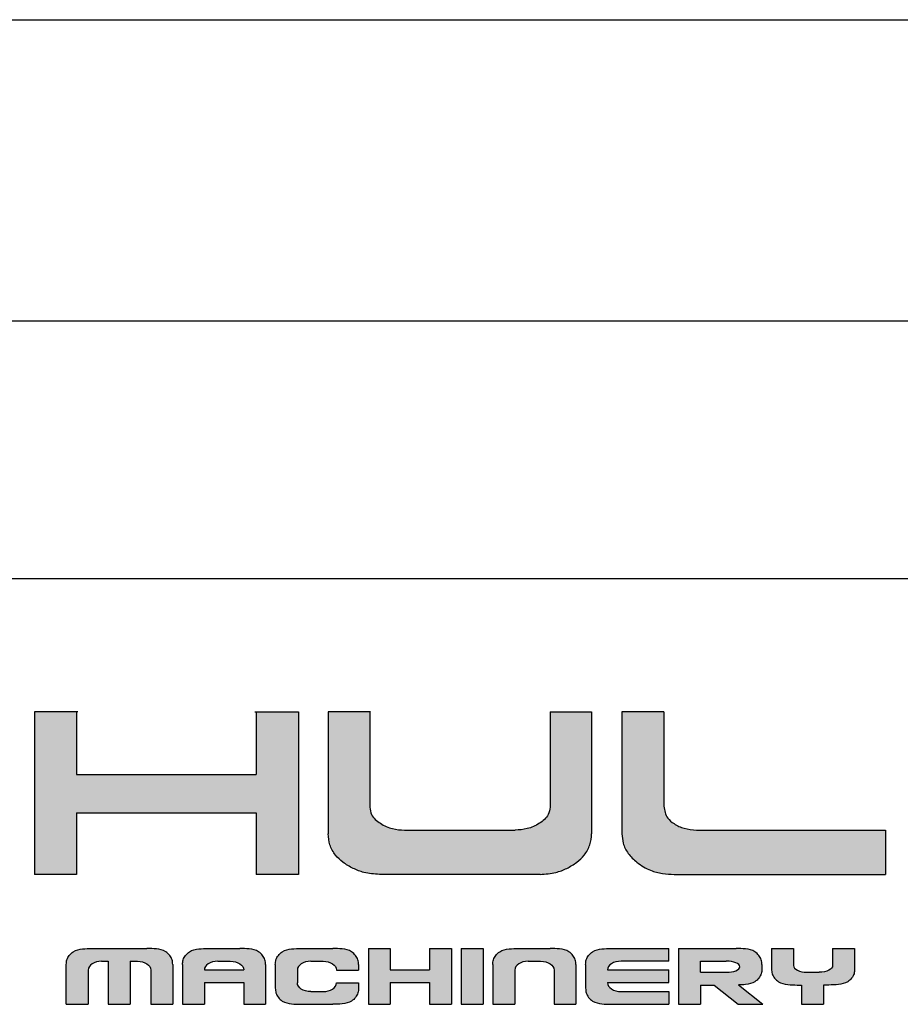
# Model space of a CAD drawing. Extents: x 1158 to 1716, y -835 to -423.
# Drawn here: x 1589 to 1608, y -830 to -809 of the extents above; entities that cross this region are included whole.
import ezdxf

# ---------------------------------------------------------------- set-up
doc = ezdxf.new("R2010")
doc.units = 0
doc.header["$LTSCALE"] = 0.3
doc.layers.add('실선(가는실선)', color=10, linetype='Continuous')
doc.layers.add('실선(외곽선)', color=7, linetype='Continuous')

# ---------------------------------------------------------------- blocks, each defined once
blk = doc.blocks.new('로고')
h = blk.add_hatch(color=5)
edge = h.paths.add_edge_path()
edge.add_line((8.05161732289423, 7.728165771121099), (8.05161732289423, 8.715734017741568))
edge.add_line((8.05161732289423, 8.715734017741568), (3.186728015219527, 8.71573401774157))
edge.add_ellipse((3.186728015219899, 7.728165771121212), major_axis=(1.186728015219899, 0), ratio=0.8321774104552389, start_angle=90, end_angle=180)
edge.add_line((2, 7.728165771121212), (8.05161732289423, 7.728165771121099))
edge = h.paths.add_edge_path()
edge.add_ellipse((6.846149218294272, 5.802783139766291), major_axis=(-1.205468104599902, 0), ratio=0.6803015947403865, start_angle=90, end_angle=180)
edge.add_line((8.051617322894172, 5.802783139766277), (8.051617322894174, 6.458820391125245))
edge.add_ellipse((6.846149218294272, 6.458820391125244), major_axis=(-1.205468104599902, 0), ratio=0.6803015947403865, start_angle=180, end_angle=270)
edge.add_line((6.846149218294369, 7.278902265093221), (2.000000000000004, 7.278902265093165))
edge.add_ellipse((2.946327857102062, 7.278902265093222), major_axis=(-0.9463278571020622, 0), ratio=0.9346124956361418, start_angle=0, end_angle=90)
edge.add_line((2.946327857102304, 6.394452424877045), (7.050247095314774, 6.394452424877103))
edge.add_line((7.050247095314774, 6.394452424877103), (7.050247095314886, 5.969959938564045))
edge.add_line((7.050247095314886, 5.969959938564045), (2, 5.969959938564045))
edge.add_line((2, 5.969959938564045), (2, 4.982701265798312))
edge.add_line((2, 4.982701265798312), (6.846149218294395, 4.982701265798312))
h.paths.add_polyline_path([(8.737043873619598, 4.982701265798312), (9.709994816006372, 4.982701265798312), (10.78550146326296, 6.417996368732645), (12.74147274546385, 6.417996368732645), (13.81697939272055, 4.982701265798312), (14.78993033510727, 4.982701265798312), (12.25100938820481, 8.715734017741738), (11.27596482052206, 8.71573401774174), (10.60443433225055, 7.728367589612161), (11.75688768494376, 7.728367589612163), (12.09355231215886, 7.266734415903785), (10.29046705352704, 7.266734415903785)])
h.paths.add_polyline_path([(15.47480966028121, 4.982701265798312), (16.43744767338915, 4.982701265798312), (16.4374476733891, 7.277957993377015), (15.47480966028121, 7.277957993377015)], flags=17)
h.paths.add_polyline_path([(18.52629017191725, 6.132949367290733), (16.79693917415631, 8.715734017741738), (15.47480966028121, 8.715734017741738), (15.47480966028115, 7.72775758760389), (16.44939871039389, 7.727757587603888), (18.19480449670681, 4.982701265798311), (18.8330778758355, 4.982701265798313), (20.56436705018928, 7.726445013063602), (20.56436705018922, 4.982701265798312), (21.5270634275692, 4.982701265798312), (21.5270634275692, 8.715734017741738), (20.15601492645004, 8.715734017741738)])
edge = h.paths.add_edge_path()
edge.add_spline(control_points=[(55.86256167366025, 7.304598882190533), (55.86548118703809, 7.208525988079998), (55.8758683195195, 7.019367615925376), (56.00198202116616, 6.715419885884842), (56.28523450774219, 6.520482471831201), (56.61831011556512, 6.442924845196387), (56.82928548853062, 6.426040872021247), (56.93810869151031, 6.417331950149844)], knot_values=[0.0405278709563641, 0.0405278709563641, 0.0405278709563641, 0.0405278709563641, 0.2867725875222826, 0.5269162118666944, 0.8587797933551521, 1.122215601676962, 1.402855048152647, 1.402855048152647, 1.402855048152647, 1.402855048152647], degree=3, periodic=0)
edge.add_line((56.93810869151031, 6.417331950149844), (58.42250917399343, 6.417331950149845))
edge.add_line((58.42250917399343, 6.417331950149845), (58.42250917399338, 4.982701265798142))
edge.add_line((58.42250917399338, 4.982701265798142), (59.38968968655053, 4.982701265798141))
edge.add_line((59.38968968655053, 4.982701265798141), (59.38968968655047, 6.417331950149845))
edge.add_line((59.38968968655047, 6.417331950149845), (60.8740901690336, 6.417331950149843))
edge.add_spline(control_points=[(60.87409016903359, 6.417331950149844), (60.98291337201327, 6.426040872021223), (61.19388874497884, 6.442924845196369), (61.52696435280164, 6.520482471831257), (61.81021683937776, 6.715419885884844), (61.94257693004741, 7.034422092478803), (61.94800031258083, 7.240107798495677), (61.95095197245996, 7.352051634730742)], knot_values=[0, 0, 0, 0, 0.3272000075500299, 0.634342141538393, 1.021264820200474, 1.3012503913144, 1.635601082141356, 1.635601082141356, 1.635601082141356, 1.635601082141356], degree=3, periodic=0)
edge.add_line((61.95095197245996, 7.352051634730843), (61.95095197245996, 8.715734017741738))
edge.add_line((61.95095197245996, 8.715734017741738), (60.95091822491867, 8.715734017741624))
edge.add_line((60.95091822491867, 8.715734017741624), (60.95091822491877, 7.304598882190533))
edge.add_line((60.95091822491877, 7.304598882190533), (55.86256167366025, 7.304598882190533))
h.paths.add_polyline_path([(56.86462094019691, 8.715734017741568), (55.86462094019691, 8.715734017741568), (55.86462094019691, 7.724807235238928), (56.86462094019691, 7.724807235238928)], flags=17)
edge = h.paths.add_edge_path()
edge.add_line((55.21503651556413, 4.982701265798312), (55.21503651556412, 6.000917445112804))
edge.add_line((55.21503651556412, 6.000917445112804), (50.8731904778212, 6.000917445112805))
edge.add_spline(control_points=[(50.8731904778212, 6.000917445112805), (50.77766461707513, 6.008506920385988), (50.59593223068272, 6.022945455062249), (50.37161670207027, 6.127731878361311), (50.17049953265604, 6.285500622157858), (50.14108963873191, 6.449235881419754), (50.1236388828649, 6.546390398317214)], knot_values=[0, 0, 0, 0, 0.2848000025845225, 0.5418154174170288, 0.7364122942438689, 1.020367757737841, 1.020367757737841, 1.020367757737841, 1.020367757737841], degree=3, periodic=0)
edge.add_line((50.1236388828649, 6.546390398317214), (50.12363888286496, 8.715734017741568))
edge.add_line((50.12363888286496, 8.715734017741568), (49.1620561825498, 8.715734017741568))
edge.add_line((49.1620561825498, 8.715734017741568), (49.16205618254981, 5.914096093497421))
edge.add_spline(control_points=[(49.1620561825498, 5.914096093497449), (49.16722845413356, 5.841165642708649), (49.17854453517148, 5.681605790157175), (49.29794877521994, 5.447394932935365), (49.51984547330555, 5.236774559578603), (49.78833922821741, 5.071553760251083), (50.08801126849514, 4.995952880175912), (50.27232097336188, 4.987072897529569), (50.36305697885462, 4.982701265798312)], knot_values=[0, 0, 0, 0, 0.2178606788535742, 0.4766433968070167, 0.7645503854500388, 1.128299638536302, 1.40905481881703, 1.681295883886432, 1.681295883886432, 1.681295883886432, 1.681295883886432], degree=3, periodic=0)
edge.add_line((50.36305697885461, 4.982701265798313), (55.21503651556413, 4.982701265798312))
edge = h.paths.add_edge_path()
edge.add_line((48.48737571305093, 4.982701265798312), (48.48737571305094, 6.000917445112804))
edge.add_line((48.48737571305094, 6.000917445112804), (44.14552967530801, 6.000917445112804))
edge.add_spline(control_points=[(44.14552967530801, 6.000917445112805), (44.05000381456195, 6.008506920385988), (43.86827142816953, 6.022945455062249), (43.6439558995571, 6.127731878361311), (43.44283873014285, 6.285500622157858), (43.41342883621873, 6.449235881419754), (43.39597808035171, 6.546390398317214)], knot_values=[0, 0, 0, 0, 0.2848000025845225, 0.5418154174170288, 0.7364122942438689, 1.020367757737841, 1.020367757737841, 1.020367757737841, 1.020367757737841], degree=3, periodic=0)
edge.add_line((43.39597808035171, 6.546390398317205), (43.39597808035177, 8.715734017741568))
edge.add_line((43.39597808035177, 8.715734017741568), (42.43439538003662, 8.715734017741568))
edge.add_line((42.43439538003662, 8.715734017741568), (42.43439538003662, 5.914096093497421))
edge.add_spline(control_points=[(42.43439538003662, 5.914096093497449), (42.43956765162037, 5.841165642708649), (42.4508837326583, 5.681605790157175), (42.57028797270674, 5.447394932935365), (42.79218467079237, 5.236774559578603), (43.06067842570421, 5.071553760251083), (43.36035046598195, 4.995952880175912), (43.54466017084869, 4.987072897529569), (43.63539617634143, 4.982701265798312)], knot_values=[0, 0, 0, 0, 0.2178606788535742, 0.4766433968070167, 0.7645503854500388, 1.128299638536302, 1.40905481881703, 1.681295883886432, 1.681295883886432, 1.681295883886432, 1.681295883886432], degree=3, periodic=0)
edge.add_line((43.63539617634142, 4.982701265798313), (48.48737571305093, 4.982701265798312))
edge = h.paths.add_edge_path()
edge.add_spline(control_points=[(40.55955951006769, 4.982701265798312), (40.68023675766197, 4.990622020397977), (40.88967171279381, 5.004368463221799), (41.17022729836983, 5.115742807936286), (41.39359688773436, 5.246860095615178), (41.58406022659941, 5.425115481278769), (41.71259825393056, 5.652990802605972), (41.73004785006421, 5.82858866398943), (41.73859350942291, 5.914584895421115)], knot_values=[0, 0, 0, 0, 0.3602636684924546, 0.6252363784432138, 0.8967119816970381, 1.133560804485374, 1.401445527119754, 1.658551079966037, 1.658551079966037, 1.658551079966037, 1.658551079966037], degree=3, periodic=0)
edge.add_line((41.73859350942291, 5.914584895421069), (41.73859350942286, 8.715734017741624))
edge.add_line((41.73859350942286, 8.715734017741624), (40.78395133527658, 8.715734017741623))
edge.add_line((40.78395133527658, 8.715734017741623), (40.78395133527658, 6.524028870348561))
edge.add_spline(control_points=[(40.78395133527658, 6.524028870348559), (40.77477695287658, 6.466201637620761), (40.75025488315194, 6.311636090741729), (40.53682229564616, 6.140356512839539), (40.27306993348709, 6.017074102151837), (40.07674445551076, 6.003933874391976), (39.98228622869954, 5.997611706597525)], knot_values=[0, 0, 0, 0, 0.1715197530834087, 0.4584525868752107, 0.7615667374845616, 1.042634743742409, 1.042634743742409, 1.042634743742409, 1.042634743742409], degree=3, periodic=0)
edge.add_line((39.98228622869954, 5.997611706597525), (37.44433304200916, 5.997611706597411))
edge.add_spline(control_points=[(37.44433304200817, 5.997611706597525), (37.34987481519694, 6.003933874391976), (37.1535493372206, 6.017074102151837), (36.88979697506154, 6.140356512839539), (36.67636438755577, 6.311636090741729), (36.65184231783113, 6.466201637620761), (36.64266793543112, 6.524028870348559)], knot_values=[0, 0, 0, 0, 0.2810680062578472, 0.5841821568671981, 0.8711149906590001, 1.042634743742409, 1.042634743742409, 1.042634743742409, 1.042634743742409], degree=3, periodic=0)
edge.add_line((36.64266793543209, 6.524028870345956), (36.64266793543209, 8.715734017741624))
edge.add_line((36.64266793543209, 8.715734017741624), (35.68802576128576, 8.715734017741623))
edge.add_line((35.68802576128576, 8.715734017741623), (35.68802576128576, 5.914584895416572))
edge.add_spline(control_points=[(35.68802576128479, 5.914584895421115), (35.69657142064349, 5.82858866398943), (35.71402101677715, 5.652990802605972), (35.8425590441083, 5.425115481278769), (36.03302238297334, 5.246860095615178), (36.25639197233789, 5.115742807936286), (36.53694755791389, 5.004368463221799), (36.74638251304573, 4.990622020397977), (36.86705976064002, 4.982701265798312)], knot_values=[0, 0, 0, 0, 0.2571055528462831, 0.5249902754806632, 0.7618390982689991, 1.033314701522823, 1.298287411473583, 1.658551079966037, 1.658551079966037, 1.658551079966037, 1.658551079966037], degree=3, periodic=0)
edge.add_line((36.86705976064002, 4.982701265798312), (38.71330963535388, 4.982701265798312))
edge.add_line((38.71330963535388, 4.982701265798312), (40.55955951006769, 4.982701265798314))
h.paths.add_polyline_path([(34.03940949934832, 7.279375886611093), (29.91111557745734, 7.279375886611091), (29.91111557745728, 8.715734017741624), (28.94572521295237, 8.715734017741624), (28.94572521295237, 4.982701265798312), (29.91111557745734, 4.982701265798312), (29.91111557745734, 6.394062578721787), (34.03940949934832, 6.394062578721786), (34.03940949934839, 4.982701265798312), (35.00479986385324, 4.982701265798312), (35.00479986385329, 8.715734017741623), (34.03940949934839, 8.715734017741624)])
edge = h.paths.add_edge_path()
edge.add_line((28.26361950765471, 4.982701265798312), (28.26361950765471, 5.997682799719939))
edge.add_line((28.26361950765471, 5.997682799719939), (23.97989429001082, 5.997682799719939))
edge.add_spline(control_points=[(23.97989428998022, 5.997682799721417), (23.87039027686853, 5.996591079073767), (23.66335413782735, 6.001867259232483), (23.39063009101335, 6.097748814200429), (23.19838308036071, 6.330071773753446), (23.17963996088213, 6.45363686939055), (23.17378654744493, 6.51139352001718)], knot_values=[0, 0, 0, 0, 0.3021818712279531, 0.5941182119409836, 0.842679379270034, 1.030686604063747, 1.030686604063747, 1.030686604063747, 1.030686604063747], degree=3, periodic=0)
edge.add_line((23.17378654744493, 6.511393520017172), (23.17378654744493, 7.213587727495121))
edge.add_spline(control_points=[(23.17378654744493, 7.21358772749511), (23.17963996088213, 7.271344378121739), (23.19838308036071, 7.394909473758844), (23.39063009101335, 7.62723243331186), (23.64076285790452, 7.715171575159218), (23.82194395160343, 7.726290021354316), (23.90467586226822, 7.72729844779002)], knot_values=[0, 0, 0, 0, 0.188007224793713, 0.4365683921227635, 0.7285047328357939, 0.9608826906771006, 0.9608826906771006, 0.9608826906771006, 0.9608826906771006], degree=3, periodic=0)
edge.add_line((23.90467586227792, 7.727298447790872), (28.26361950765471, 7.727298447790871))
edge.add_line((28.26361950765471, 7.727298447790871), (28.26361950765483, 8.715734017741624))
edge.add_line((28.26361950765483, 8.715734017741624), (23.42672629000924, 8.715734017741624))
edge.add_spline(control_points=[(23.42672629000924, 8.715734017741624), (23.31815231581033, 8.711305228428989), (23.01256849153913, 8.698840304076423), (22.57716260940486, 8.511832644679885), (22.27382588324451, 8.146894368508645), (22.22999294780931, 7.893098855875412), (22.21183586184958, 7.787968161494064)], knot_values=[0, 0, 0, 0, 0.3252309490098145, 0.915369616918496, 1.362950100063837, 1.679463768448286, 1.679463768448286, 1.679463768448286, 1.679463768448286], degree=3, periodic=0)
edge.add_line((22.21183586184958, 7.787968161494053), (22.21183586184946, 5.910467122046371))
edge.add_spline(control_points=[(22.21183586184958, 5.91046712204593), (22.22999294780931, 5.805336427664559), (22.2738258832445, 5.551540915031309), (22.57716260940487, 5.18660263886005), (23.01256849153913, 4.999594979463514), (23.31815231581033, 4.987130055110948), (23.42672629000924, 4.982701265798312)], knot_values=[0, 0, 0, 0, 0.3165136683845047, 0.7640941515298455, 1.354232819438527, 1.679463768448342, 1.679463768448342, 1.679463768448342, 1.679463768448342], degree=3, periodic=0)
edge.add_line((23.42672629000925, 4.982701265798312), (28.26361950765471, 4.982701265798312))
h = blk.add_hatch(color=256)
edge = h.paths.add_edge_path()
edge.add_ellipse((31.31046094106819, 2.787198797637473), major_axis=(0.3072701627044694, 0), ratio=0.6620426006698897, start_angle=0, end_angle=90, ccw=False)
edge.add_line((31.61773110377266, 2.787198797637476), (31.61773110377259, 2.000000000000057))
edge.add_line((31.61773110377259, 2.000000000000057), (32.12032216613278, 2))
edge.add_line((32.12032216613278, 2), (32.12032216613278, 2.913249824853926))
edge.add_spline(control_points=[(32.12032216613284, 2.913249824853722), (32.11810366012019, 2.950209998534121), (32.11356946625195, 3.025749389419468), (32.05333110782154, 3.128584205422703), (31.94009563372207, 3.23710142374921), (31.74727885014661, 3.277497058773889), (31.60124585004074, 3.280784858899562), (31.52891966033087, 3.282413217253122)], knot_values=[0, 0, 0, 0, 0.109675602551695, 0.2241555541210097, 0.3477870348907205, 0.5703747027573994, 0.788793025388799, 0.788793025388799, 0.788793025388799, 0.788793025388799], degree=3, periodic=0)
edge.add_line((31.52891966033088, 3.282413217253122), (30.26785853769417, 3.282413217253123))
edge.add_spline(control_points=[(30.26785853769417, 3.282413217253122), (30.1955323479843, 3.280784858899562), (30.04949934787845, 3.277497058773889), (29.85668256430295, 3.23710142374921), (29.74344709020351, 3.128584205422703), (29.6832087317731, 3.025749389419468), (29.67867453790485, 2.950209998534121), (29.6764560318922, 2.913249824853722)], knot_values=[0, 0, 0, 0, 0.2184183226313996, 0.4410059904980785, 0.5646374712677893, 0.6791174228371041, 0.788793025388799, 0.788793025388799, 0.788793025388799, 0.788793025388799], degree=3, periodic=0)
edge.add_line((29.67645603189226, 2.913249824853926), (29.67645603189226, 2))
edge.add_line((29.67645603189226, 2), (30.18188858707146, 2.000000000000057))
edge.add_line((30.18188858707146, 2.000000000000057), (30.18188858707146, 2.787198797637461))
edge.add_ellipse((30.48915874977592, 2.787198797637473), major_axis=(-0.3072701627044694, 0), ratio=0.6620426006698897, start_angle=270, end_angle=360, ccw=False)
edge.add_line((30.48915874977592, 2.9906247352626), (30.63560396471166, 2.990624735262599))
edge.add_line((30.63560396471166, 2.990624735262599), (30.63560396471172, 2))
edge.add_line((30.63560396471172, 2), (31.1439599109624, 2.000000000000057))
edge.add_line((31.1439599109624, 2.000000000000057), (31.14395991096228, 2.9906247352626))
edge.add_line((31.14395991096228, 2.9906247352626), (31.31046094106819, 2.9906247352626))
h = blk.add_hatch(color=256)
edge = h.paths.add_edge_path()
edge.add_spline(control_points=[(34.25238517921662, 2.913249824853722), (34.25016667320397, 2.950209998534121), (34.24563247933573, 3.025749389419468), (34.18539412090531, 3.128584205422703), (34.07215864680585, 3.23710142374921), (33.87934186323039, 3.277497058773889), (33.73330886312451, 3.280784858899562), (33.66098267341465, 3.282413217253122)], knot_values=[0, 0, 0, 0, 0.109675602551695, 0.2241555541210097, 0.3477870348907205, 0.5703747027573994, 0.788793025388799, 0.788793025388799, 0.788793025388799, 0.788793025388799], degree=3, periodic=0)
edge.add_line((33.66098267341465, 3.282413217253123), (32.9368074279372, 3.282413217253122))
edge.add_spline(control_points=[(32.9368074279372, 3.282413217253122), (32.86448123822733, 3.280784858899562), (32.71844823812148, 3.277497058773889), (32.52563145454599, 3.23710142374921), (32.41239598044653, 3.128584205422703), (32.35215762201613, 3.025749389419468), (32.34762342814788, 2.950209998534121), (32.34540492213523, 2.913249824853722)], knot_values=[0, 0, 0, 0, 0.2184183226313996, 0.4410059904980785, 0.5646374712677893, 0.6791174228371041, 0.788793025388799, 0.788793025388799, 0.788793025388799, 0.788793025388799], degree=3, periodic=0)
edge.add_line((32.34540492213529, 2.913249824853901), (32.34540492213522, 2))
edge.add_line((32.34540492213522, 2), (32.84672028585312, 2))
edge.add_line((32.84672028585312, 2), (32.84672028585311, 2.499740301864108))
edge.add_line((32.84672028585311, 2.499740301864108), (33.75106981549868, 2.499740301864051))
edge.add_line((33.75106981549868, 2.499740301864051), (33.75106981549874, 1.999999999999943))
edge.add_line((33.75106981549874, 1.999999999999943), (34.25238517921662, 2.000000000000056))
edge.add_line((34.25238517921662, 2.000000000000056), (34.25238517921662, 2.913249824853741))
edge = h.paths.add_edge_path(flags=16)
edge.add_ellipse((33.44217722017095, 2.791624899924784), major_axis=(0.3088925953277339, 0), ratio=0.6410665861396663, start_angle=0, end_angle=90, ccw=False)
edge.add_line((33.7510698154987, 2.791624899924727), (32.84672028585305, 2.791624899924785))
edge.add_ellipse((33.15561288118079, 2.791624899924784), major_axis=(-0.3088925953277339, 0), ratio=0.6410665861396663, start_angle=270, end_angle=360, ccw=False)
edge.add_line((33.15561288118079, 2.989645621495356), (33.44217722017095, 2.989645621495356))
h = blk.add_hatch(color=256)
edge = h.paths.add_edge_path()
edge.add_ellipse((35.57270220917519, 2.787228719412781), major_axis=(0.3071975211511244, 0), ratio=0.6619709508658697, start_angle=0, end_angle=90, ccw=False)
edge.add_line((35.87989973032631, 2.78722871941278), (36.38660735657469, 2.78722871941278))
edge.add_line((36.38660735657469, 2.78722871941278), (36.38660735657471, 2.913249824853708))
edge.add_spline(control_points=[(36.3866073565747, 2.913249824853722), (36.38438885056205, 2.950209998534121), (36.37985465669381, 3.025749389419468), (36.3196162982634, 3.128584205422703), (36.20638082416394, 3.23710142374921), (36.01356404058848, 3.277497058773889), (35.8675310404826, 3.280784858899562), (35.79520485077273, 3.282413217253122)], knot_values=[0, 0, 0, 0, 0.109675602551695, 0.2241555541210097, 0.3477870348907205, 0.5703747027573994, 0.788793025388799, 0.788793025388799, 0.788793025388799, 0.788793025388799], degree=3, periodic=0)
edge.add_line((35.79520485077274, 3.282413217253122), (35.06740631364062, 3.282413217253122))
edge.add_spline(control_points=[(35.06740631364062, 3.282413217253122), (34.99508012393075, 3.280784858899562), (34.8490471238249, 3.277497058773889), (34.6562303402494, 3.23710142374921), (34.54299486614996, 3.128584205422703), (34.48275650771954, 3.025749389419468), (34.4782223138513, 2.950209998534121), (34.47600380783865, 2.913249824853722)], knot_values=[0, 0, 0, 0, 0.2184183226313996, 0.4410059904980785, 0.5646374712677893, 0.6791174228371041, 0.788793025388799, 0.788793025388799, 0.788793025388799, 0.788793025388799], degree=3, periodic=0)
edge.add_line((34.47600380783848, 2.913249824853111), (34.47600380783848, 2.369163392399944))
edge.add_spline(control_points=[(34.47600380783865, 2.369163392399344), (34.4782223138513, 2.332203218718945), (34.48275650771954, 2.256663827833597), (34.54299486614996, 2.153829011830363), (34.6562303402494, 2.045311793503854), (34.8490471238249, 2.004916158479178), (34.99508012393075, 2.001628358353503), (35.06740631364062, 1.999999999999943)], knot_values=[0, 0, 0, 0, 0.109675602551695, 0.2241555541210097, 0.3477870348907205, 0.5703747027573994, 0.788793025388799, 0.788793025388799, 0.788793025388799, 0.788793025388799], degree=3, periodic=0)
edge.add_line((35.06740631363827, 2.000000000000057), (35.79520485077508, 2.000000000000057))
edge.add_spline(control_points=[(35.79520485077273, 1.999999999999943), (35.8675310404826, 2.001628358353503), (36.01356404058848, 2.004916158479178), (36.20638082416394, 2.045311793503854), (36.3196162982634, 2.153829011830363), (36.37985465669381, 2.256663827833597), (36.38438885056205, 2.332203218718945), (36.3866073565747, 2.369163392399344)], knot_values=[0, 0, 0, 0, 0.2184183226313996, 0.4410059904980785, 0.5646374712677893, 0.6791174228371041, 0.788793025388799, 0.788793025388799, 0.788793025388799, 0.788793025388799], degree=3, periodic=0)
edge.add_line((36.38660735657471, 2.369163392399367), (36.38660735657464, 2.495596319172819))
edge.add_line((36.38660735657464, 2.495596319172819), (35.88002347647574, 2.495596319172875))
edge.add_ellipse((35.57270220917519, 2.495184497840285), major_axis=(0.3071975211511244, 0), ratio=0.6619709508658697, start_angle=270, end_angle=360, ccw=False)
edge.add_line((35.5727022091752, 2.291828662660237), (35.28990895523817, 2.291828662660236))
edge.add_ellipse((35.28990895523816, 2.495184497840285), major_axis=(-0.3071975211511244, 0), ratio=0.6619709508658697, start_angle=0, end_angle=90, ccw=False)
edge.add_line((34.98271143408704, 2.495184497840267), (34.98271143408704, 2.787228719412778))
edge.add_ellipse((35.28990895523816, 2.787228719412781), major_axis=(-0.3071975211511244, 0), ratio=0.6619709508658697, start_angle=270, end_angle=360, ccw=False)
edge.add_line((35.28990895523816, 2.990584554592828), (35.57270220917519, 2.990584554592829))
h.paths.add_polyline_path([(36.61173231684904, 2.000000000000057), (37.11296154619777, 2.000000000000056), (37.11296154619782, 2.499730653618201), (38.01440761020905, 2.499730653618201), (38.01440761020899, 2), (38.51977427024247, 2.000000000000057), (38.51977427024236, 3.282413217253122), (38.014407610209, 3.282413217253065), (38.01440761020898, 2.791620747515196), (37.11296154619782, 2.79162074751514), (37.11296154619788, 3.282413217253065), (36.61173231684904, 3.282413217253122)])
h.paths.add_polyline_path([(38.74439183789463, 2.000000000000113), (39.24687323190511, 2.000000000000114), (39.24687323190511, 3.282413217253122), (38.74439183789463, 3.282413217253122)])
h = blk.add_hatch(color=256)
edge = h.paths.add_edge_path()
edge.add_spline(control_points=[(41.37730188848184, 2.913249824853722), (41.37508338246919, 2.950209998534121), (41.37054918860095, 3.025749389419468), (41.31031083017053, 3.128584205422703), (41.19707535607108, 3.23710142374921), (41.0042585724956, 3.277497058773889), (40.85822557238974, 3.280784858899562), (40.78589938267987, 3.282413217253122)], knot_values=[0, 0, 0, 0, 0.109675602551695, 0.2241555541210097, 0.3477870348907205, 0.5703747027573994, 0.788793025388799, 0.788793025388799, 0.788793025388799, 0.788793025388799], degree=3, periodic=0)
edge.add_line((40.78589938267987, 3.282413217253122), (40.05951272749121, 3.282413217253123))
edge.add_spline(control_points=[(40.05951272749121, 3.282413217253122), (39.98718653778133, 3.280784858899562), (39.8411535376755, 3.277497058773889), (39.64833675409999, 3.23710142374921), (39.53510128000055, 3.128584205422703), (39.47486292157014, 3.025749389419468), (39.4703287277019, 2.950209998534121), (39.46811022168924, 2.913249824853722)], knot_values=[0, 0, 0, 0, 0.2184183226313996, 0.4410059904980785, 0.5646374712677893, 0.6791174228371041, 0.788793025388799, 0.788793025388799, 0.788793025388799, 0.788793025388799], degree=3, periodic=0)
edge.add_line((39.46811022168924, 2.913249824853724), (39.46811022168924, 2.000000000000057))
edge.add_line((39.46811022168924, 2.000000000000057), (39.97345444599432, 2.000000000000057))
edge.add_line((39.97345444599432, 2.000000000000057), (39.97345444599431, 2.787224052891292))
edge.add_ellipse((40.28059909413571, 2.787224052891304), major_axis=(-0.3071446481413886, 0), ratio=0.6622496068150099, start_angle=270, end_angle=360, ccw=False)
edge.add_line((40.2805990941357, 2.990630475358273), (40.56774048633032, 2.990630475358274))
edge.add_ellipse((40.56774048633031, 2.787224052891304), major_axis=(0.3071446481413886, 0), ratio=0.6622496068150099, start_angle=0, end_angle=90, ccw=False)
edge.add_line((40.8748851344717, 2.787224052891325), (40.87488513447169, 2.000000000000114))
edge.add_line((40.87488513447169, 2.000000000000114), (41.37730188848185, 2.000000000000057))
edge.add_line((41.37730188848185, 2.000000000000057), (41.37730188848185, 2.913249824853713))
edge = h.paths.add_edge_path()
edge.add_spline(control_points=[(42.19120511899541, 3.282413217253008), (42.11887892928554, 3.280784858899449), (41.9728459291797, 3.277497058773776), (41.7800291456042, 3.237101423749096), (41.66679367150476, 3.128584205422589), (41.60655531307434, 3.025749389419355), (41.6020211192061, 2.950209998534007), (41.59980261319345, 2.913249824853608)], knot_values=[0, 0, 0, 0, 0.2184183226313996, 0.4410059904980785, 0.5646374712677893, 0.6791174228371041, 0.788793025388799, 0.788793025388799, 0.788793025388799, 0.788793025388799], degree=3, periodic=0)
edge.add_line((41.59980261319345, 2.913249824853596), (41.59980261319345, 2.369163392399458))
edge.add_spline(control_points=[(41.59980261319345, 2.369163392399457), (41.6020211192061, 2.332203218719059), (41.60655531307434, 2.256663827833711), (41.66679367150476, 2.153829011830477), (41.7800291456042, 2.045311793503968), (41.9728459291797, 2.004916158479292), (42.11887892928554, 2.001628358353616), (42.19120511899541, 2.000000000000057)], knot_values=[0, 0, 0, 0, 0.109675602551695, 0.2241555541210097, 0.3477870348907205, 0.5703747027573994, 0.788793025388799, 0.788793025388799, 0.788793025388799, 0.788793025388799], degree=3, periodic=0)
edge.add_line((42.19120511899542, 2.000000000000057), (43.51042459783344, 2.000000000000057))
edge.add_line((43.51042459783344, 2.000000000000057), (43.51042459783343, 2.291889285338527))
edge.add_line((43.51042459783343, 2.291889285338527), (42.41369021923385, 2.291889285338584))
edge.add_ellipse((42.41369021923384, 2.499727603666315), major_axis=(-0.3100021026038462, 0), ratio=0.6704416408211561, start_angle=360, end_angle=450, ccw=False)
edge.add_line((42.10368811662999, 2.499727603666315), (43.51042459783338, 2.499727603666259))
edge.add_line((43.51042459783338, 2.499727603666259), (43.51042459783338, 2.791610144557978))
edge.add_line((43.51042459783338, 2.791610144557978), (42.10368811663, 2.791610144557979))
edge.add_ellipse((42.41369021923384, 2.791610144557978), major_axis=(-0.3100021026038462, 0), ratio=0.6419957620292885, start_angle=270, end_angle=360, ccw=False)
edge.add_line((42.41369021923384, 2.990630180649816), (43.51042459783343, 2.990630180649759))
edge.add_line((43.51042459783343, 2.990630180649759), (43.51042459783343, 3.282413217253179))
edge.add_line((43.51042459783343, 3.282413217253179), (42.19120511899776, 3.282413217253122))
edge = h.paths.add_edge_path()
edge.add_spline(control_points=[(45.86748041349205, 2.811404892052053), (45.8696989195047, 2.774444718371655), (45.87423311337294, 2.698905327486306), (45.93447147180336, 2.596070511483073), (46.0477069459028, 2.487553293156564), (46.2405237294783, 2.447157658131887), (46.38655672958414, 2.443869858006212), (46.45888291929401, 2.442241499652653)], knot_values=[0, 0, 0, 0, 0.109675602551695, 0.2241555541210097, 0.3477870348907205, 0.5703747027573994, 0.788793025388799, 0.788793025388799, 0.788793025388799, 0.788793025388799], degree=3, periodic=0)
edge.add_line((46.45888291929401, 2.442241499652653), (46.55937915750304, 2.442241499652653))
edge.add_line((46.55937915750304, 2.442241499652653), (46.55937915750304, 2.000000000000057))
edge.add_line((46.55937915750304, 2.000000000000057), (47.05892706536314, 2.000000000000057))
edge.add_line((47.05892706536314, 2.000000000000057), (47.05892706536321, 2.442241499652653))
edge.add_line((47.05892706536321, 2.442241499652653), (47.18526277355312, 2.442241499652652))
edge.add_spline(control_points=[(47.18526277355312, 2.442241499652653), (47.25758896326298, 2.443869858006212), (47.40362196336885, 2.447157658131887), (47.59643874694433, 2.487553293156564), (47.70967422104377, 2.596070511483073), (47.7699125794742, 2.698905327486306), (47.77444677334245, 2.774444718371655), (47.77666527935509, 2.811404892052053)], knot_values=[0, 0, 0, 0, 0.2184183226313996, 0.4410059904980785, 0.5646374712677893, 0.6791174228371041, 0.788793025388799, 0.788793025388799, 0.788793025388799, 0.788793025388799], degree=3, periodic=0)
edge.add_line((47.77666527935509, 2.811404892052026), (47.77666527935509, 3.282413217253066))
edge.add_line((47.77666527935509, 3.282413217253066), (47.27137553713033, 3.282413217253065))
edge.add_line((47.27137553713033, 3.282413217253065), (47.27137553713033, 2.893309730785338))
edge.add_ellipse((46.96131998998561, 2.89330973078529), major_axis=(0.3100555471447137, 5.684341886080801e-14), ratio=0.5135429525811401, start_angle=-90, end_angle=0, ccw=False)
edge.add_line((46.96131998998565, 2.734082889640433), (46.68282340822068, 2.734082889640433))
edge.add_ellipse((46.68282340822071, 2.89330973078529), major_axis=(-0.3100555471447137, 5.684341886080801e-14), ratio=0.5135429525811401, start_angle=360, end_angle=450, ccw=False)
edge.add_line((46.37276786107599, 2.893309730785354), (46.37276786107596, 3.282413217253123))
edge.add_line((46.37276786107596, 3.282413217253123), (45.8674804134921, 3.282413217253179))
edge.add_line((45.8674804134921, 3.282413217253179), (45.8674804134921, 2.811404892051898))
h = blk.add_hatch(color=256)
edge = h.paths.add_edge_path()
edge.add_spline(control_points=[(45.64613548471164, 2.913249824853722), (45.64391697869899, 2.950209998534121), (45.63938278483074, 3.025749389419468), (45.57914442640033, 3.128584205422703), (45.46590895230087, 3.23710142374921), (45.27309216872541, 3.277497058773889), (45.12705916861953, 3.280784858899562), (45.05473297890967, 3.282413217253122)], knot_values=[0, 0, 0, 0, 0.109675602551695, 0.2241555541210097, 0.3477870348907205, 0.5703747027573994, 0.788793025388799, 0.788793025388799, 0.788793025388799, 0.788793025388799], degree=3, periodic=0)
edge.add_line((45.05473297890967, 3.282413217253122), (43.73577767537756, 3.282413217253179))
edge.add_line((43.73577767537756, 3.282413217253179), (43.73577767537751, 2.000000000000171))
edge.add_line((43.73577767537751, 2.000000000000171), (44.23744902176553, 2.000000000000113))
edge.add_line((44.23744902176553, 2.000000000000113), (44.23744902176554, 2.442241499652653))
edge.add_line((44.23744902176554, 2.442241499652653), (44.54794254970932, 2.442241499652709))
edge.add_line((44.54794254970932, 2.442241499652709), (45.10565781890926, 2.000000000000057))
edge.add_line((45.10565781890926, 2.000000000000057), (45.66912190990172, 2.000000000000057))
edge.add_line((45.66912190990172, 2.000000000000057), (45.10970433704308, 2.443591344931069))
edge.add_spline(control_points=[(45.10970433704301, 2.443591344931065), (45.16376644126501, 2.445139362252064), (45.29198252231026, 2.451115238041325), (45.46590895230088, 2.487553293156736), (45.57914442640032, 2.596070511482992), (45.63938278483079, 2.698905327486273), (45.64391697869905, 2.774444718371626), (45.64613548471164, 2.811404892052053)], knot_values=[0, 0, 0, 0, 0.1631005163612721, 0.385688184227951, 0.5093196649976618, 0.6237996165669766, 0.7334752191186715, 0.7334752191186715, 0.7334752191186715, 0.7334752191186715], degree=3, periodic=0)
edge.add_line((45.64613548471164, 2.811404892052018), (45.64613548471164, 2.91324982485368))
edge = h.paths.add_edge_path(flags=16)
edge.add_ellipse((44.82985225521526, 2.862343089417152), major_axis=(-0.3106021378181936, 0), ratio=0.4127470596894198, start_angle=90, end_angle=270, ccw=False)
edge.add_line((44.82985225521466, 2.734142970299388), (44.23744902176559, 2.734142970299331))
edge.add_line((44.23744902176559, 2.734142970299331), (44.23744902176555, 2.990543208534859))
edge.add_line((44.23744902176555, 2.990543208534859), (44.82985225521526, 2.990543208534859))
at = {"color": 5}
for p, q in [((28.94572521295237, 8.715734017741397), (28.94572521295237, 4.982701265798312)), ((29.94575896049355, 8.715734017741624), (28.94572521295231, 8.715734017741624)), ((29.91111557745728, 8.715734017741397), (29.91111557745734, 7.279375886611092)), ((34.00476611631211, 8.715734017741624), (35.00479986385335, 8.715734017741624)), ((34.03940949934838, 8.715734017741397), (34.03940949934832, 7.279375886611092)), ((35.00479986385329, 8.715734017741397), (35.00479986385324, 4.982701265798312)), ((35.68802576128576, 8.715734017741624), (35.68802576128576, 5.914584895421115)), ((36.65950784273736, 8.715734017741624), (35.68802576128576, 8.715734017741624)), ((36.64266793543209, 8.71462375615954), (36.64266793543209, 6.524028870348559)), ((40.78395133527658, 8.715734017741624), (40.78395133527658, 6.524028870348559)), ((40.78395133527658, 8.715734017741624), (41.73859350942286, 8.715734017741624)), ((41.73859350942286, 8.715734017741624), (41.73859350942291, 5.914584895421115)), ((42.43439538003662, 8.715966086060234), (42.43439538003662, 5.914096093497449)), ((43.39597808035177, 8.715734017741568), (43.39597808035171, 6.546390398317214)), ((29.91111557745734, 7.279375886611092), (34.03940949934832, 7.279375886611092)), ((29.91111557745734, 6.394062578721787), (34.03940949934832, 6.394062578721787)), ((29.91111557745734, 6.394062578721787), (29.91111557745734, 4.982701265798312)), ((34.03940949934832, 6.394062578721787), (34.03940949934838, 4.982701265798312)), ((37.44433304200913, 5.997611706597411), (39.98228622869954, 5.997611706597525)), ((44.14552967530801, 6.000917445112805), (48.48737571305094, 6.000917445112805)), ((48.48737571305094, 6.000917445112805), (48.48737571305094, 4.982701265798141)), ((43.63539617634143, 4.982701265798312), (48.48737571305094, 4.982701265798312))]:
    blk.add_line(p, q, dxfattribs=at)
at = {"color": 5, "ltscale": 0.5}
for p, q in [((43.39597808035177, 8.715734017741568), (42.43439538003662, 8.715734017741568)), ((29.91111557745734, 4.982701265798312), (28.94572521295237, 4.982701265798312)), ((35.00479986385324, 4.982701265798312), (34.03940949934838, 4.982701265798312)), ((40.55955951006769, 4.982701265798312), (36.86705976064013, 4.982701265798312)), ((38.71330963535388, 4.982701265798312), (36.86705976064002, 4.982701265798312))]:
    blk.add_line(p, q, dxfattribs=at)
for p, q in [((30.26683700037876, 3.282413217253122), (31.52891966033047, 3.282413217253122)), ((32.93382990304644, 3.282413217253122), (33.66098267341431, 3.282413217253122)), ((35.06884454797841, 3.282413217253122), (35.79376661643494, 3.282413217253122)), ((36.61173231684904, 3.282413217253122), (36.61173231684904, 2.000000000000057)), ((36.61173231684904, 3.282413217253122), (37.11296154619788, 3.282413217253065)), ((37.11296154619788, 3.282413217253065), (37.11296154619782, 2.79162074751514)), ((38.01440761020899, 3.282413217253065), (38.01440761020899, 2.791620747515196)), ((38.01440761020899, 3.282413217253065), (38.51977427024235, 3.282413217253122)), ((38.51977427024235, 3.282413217253122), (38.51977427024246, 2.000000000000057)), ((38.74439183789463, 3.282413217253122), (38.74439183789463, 2.000000000000114)), ((38.74439183789463, 3.282413217253122), (39.24687323190511, 3.282413217253122)), ((39.24687323190511, 3.282413217253122), (39.24687323190511, 2.000000000000114)), ((40.05951272749121, 3.282413217253122), (40.78589938267987, 3.282413217253122)), ((42.19120511900121, 3.282413217253122), (43.51042459783343, 3.282413217253179)), ((43.51042459783343, 2.990630180649759), (43.51042459783343, 3.282413217253179)), ((43.73577767537756, 3.282413217253179), (43.73577767537751, 2.000000000000171)), ((43.73577767537756, 3.282413217253179), (45.05473297890933, 3.282413217253122)), ((45.8674804134921, 3.282413217253179), (45.8674804134921, 2.81140489205103)), ((45.8674804134921, 3.282413217253179), (46.37276786107594, 3.282413217253122)), ((46.37276786107594, 3.282413217253122), (46.372767861076, 2.893309730785347)), ((47.27137553713033, 3.282413217253065), (47.27137553713033, 2.893309730785347)), ((47.27137553713033, 3.282413217253065), (47.77666527935509, 3.282413217253065)), ((47.77666527935509, 3.282413217253065), (47.77666527935509, 2.811404892052849)), ((30.48915874977592, 2.9906247352626), (30.63560396471166, 2.9906247352626)), ((30.63560396471166, 2.9906247352626), (30.63560396471172, 2)), ((31.14395991096228, 2.9906247352626), (31.14395991096239, 2.000000000000057)), ((31.14395991096228, 2.9906247352626), (31.31046094106819, 2.9906247352626)), ((35.28990895523816, 2.990584554592829), (35.57270220917519, 2.990584554592829)), ((40.28059909413571, 2.990630475358273), (40.56774048633031, 2.990630475358273)), ((43.51042459783343, 2.990630180649759), (42.41369021923384, 2.990630180649816)), ((44.2374490217656, 2.734142970299331), (44.23744902176554, 2.990543208534859)), ((44.23744902176554, 2.990543208534859), (44.82985225521526, 2.990543208534859)), ((29.67645603189226, 2), (29.67645603189226, 2.913303448130534)), ((30.18188858707146, 2.787198797637473), (30.18188858707146, 2.000000000000057)), ((31.61773110377266, 2.787198797637473), (31.6177311037726, 2.000000000000057)), ((32.12032216613278, 2.913303448130534), (32.12032216613278, 2)), ((32.34540492213529, 2.913303448130534), (32.34540492213523, 2)), ((32.84672028585305, 2.791624899924784), (33.75106981549874, 2.791624899924727)), ((34.25238517921662, 2.913303448130534), (34.25238517921662, 2.000000000000057)), ((34.47600380783848, 2.913518884913003), (34.47600380783848, 2.368894332340119)), ((34.98271143408704, 2.787228719412781), (34.98271143408704, 2.495184497840285)), ((35.87989973032631, 2.787228719412781), (36.3866073565747, 2.787228719412781)), ((36.3866073565747, 2.913518884913003), (36.3866073565747, 2.787228719412781)), ((37.11296154619782, 2.79162074751514), (38.01440761020899, 2.791620747515196)), ((39.46811022168924, 2.913249824853722), (39.46811022168924, 2.000000000000057)), ((39.97345444599432, 2.787224052891304), (39.97345444599432, 2.000000000000057)), ((40.8748851344717, 2.787224052891304), (40.8748851344717, 2.000000000000114)), ((41.37730188848184, 2.913249824853722), (41.37730188848184, 2.000000000000057)), ((41.59980261319345, 2.913260126284399), (41.59980261319345, 2.36916339240156)), ((42.10368811663, 2.791610144557978), (43.51042459783338, 2.791610144557978)), ((43.51042459783338, 2.499727603666258), (43.51042459783338, 2.791610144557978)), ((44.2374490217656, 2.734142970299331), (44.82985225521531, 2.734142970299388)), ((45.64613548471164, 2.914072394096991), (45.64613548471164, 2.783299336553284)), ((46.68282340822066, 2.734082889640433), (46.96131998998555, 2.734082889640433)), ((32.84672028585311, 2.499740301864165), (32.84672028585311, 2)), ((32.84672028585305, 2.499740301864108), (33.75106981549874, 2.499740301864051)), ((33.75106981549868, 2.499740301864051), (33.75106981549874, 1.999999999999943)), ((35.87989973032631, 2.495596319172876), (36.38660735657464, 2.495596319172819)), ((36.38660735657464, 2.495596319172819), (36.3866073565747, 2.369306153672653)), ((37.11296154619782, 2.499730653618201), (37.11296154619777, 2.000000000000057)), ((37.11296154619782, 2.499730653618201), (38.01440761020905, 2.499730653618201)), ((38.01440761020905, 2.499730653618201), (38.01440761020899, 2)), ((42.10368811663, 2.499727603666315), (43.51042459783338, 2.499727603666258)), ((35.28990895523816, 2.291828662660237), (35.57270220917519, 2.291828662660237)), ((42.41369021923384, 2.291889285338584), (43.51042459783343, 2.291889285338527)), ((43.51042459783343, 2.291889285338527), (43.51042459783343, 2.000000000000057)), ((44.23744902176554, 2.442241499652653), (44.23744902176554, 2.000000000000114)), ((44.23744902176554, 2.442241499652653), (44.54794254970932, 2.44224149965271)), ((44.54794254970932, 2.44224149965271), (45.10565781890926, 2.000000000000057)), ((45.10970433704301, 2.443591344931122), (45.66912190990172, 2.000000000000057)), ((46.45888291929401, 2.442241499652653), (46.55937915750303, 2.442241499652653)), ((46.55937915750303, 2.442287815172563), (46.55937915750303, 2.000000000000057)), ((47.05892706536321, 2.442287815172563), (47.05892706536315, 2.000000000000057)), ((47.18526277355522, 2.442241499652653), (47.05892706536321, 2.442241499652653)), ((29.67645603189226, 2), (30.18188858707146, 2.000000000000057)), ((30.63560396471172, 2), (31.14395991096239, 2.000000000000057)), ((31.6177311037726, 2.000000000000057), (32.12032216613278, 2)), ((32.34540492213523, 2), (32.84672028585311, 2)), ((33.75106981549874, 1.999999999999943), (34.25238517921662, 2.000000000000057)), ((35.0674063136355, 2.000000000000057), (35.79520485077779, 2.000000000000057)), ((36.61173231684904, 2.000000000000057), (37.11296154619777, 2.000000000000057)), ((38.01440761020899, 2), (38.51977427024246, 2.000000000000057)), ((38.74439183789463, 2.000000000000114), (39.24687323190511, 2.000000000000114)), ((39.46811022168924, 2.000000000000057), (39.97345444599432, 2.000000000000057)), ((40.8748851344717, 2.000000000000114), (41.37730188848184, 2.000000000000057)), ((42.19120511899445, 2.000000000000057), (43.51042459783343, 2.000000000000057)), ((43.73577767537751, 2.000000000000171), (44.23744902176554, 2.000000000000114)), ((45.10565781890926, 2.000000000000057), (45.66912190990172, 2.000000000000057)), ((46.55937915750303, 2.000000000000057), (47.05892706536315, 2.000000000000057))]:
    blk.add_line(p, q)
blk.add_lwpolyline([(33.15561288118079, 2.989645621495356), (33.44217722017095, 2.989645621495356)])
for centre, major_axis, ratio, start_param, end_param in [((30.48915874977592, 2.787198797637473), (-0.3072701627044694, 0), 0.6620426006698897, 4.71238898038469, 6.283185307179586), ((33.15561288118079, 2.791624899924784), (-0.3088925953277339, 0), 0.6410665861396663, 4.71238898038469, 6.283185307179586), ((35.28990895523816, 2.787228719412781), (-0.3071975211511244, 0), 0.6619709508658697, 4.71238898038469, 6.283185307179586), ((40.28059909413571, 2.787224052891304), (-0.3071446481413886, 0), 0.6622496068150099, 4.71238898038469, 6.283185307179586), ((42.41369021923384, 2.791610144557978), (-0.3100021026038462, 0), 0.6419957620292885, 4.71238898038469, 6.283185307179586), ((44.82985225521526, 2.862343089417152), (-0.3106021378181936, 0), 0.4127470596894198, 1.570796326794897, 4.71238898038469), ((46.68282340822071, 2.89330973078529), (-0.3100555471447137, 5.684341886080801e-14), 0.5135429525811401, 6.283185307179586, 7.853981633974483), ((35.57270220917519, 2.495184497840285), (0.3071975211511244, 0), 0.6619709508658697, 4.71238898038469, 6.283185307179586), ((42.41369021923384, 2.499727603666315), (-0.3100021026038462, 0), 0.6704416408211561, 6.283185307179586, 7.853981633974483)]:
    blk.add_ellipse(centre, major_axis=major_axis, ratio=ratio, start_param=start_param, end_param=end_param)
at = {"extrusion": (0, 0, -1)}
for centre, major_axis, ratio, start_param, end_param in [((31.31046094106819, 2.787198797637473), (0.3072701627044694, 0), 0.6620426006698897, 4.71238898038469, 6.283185307179586), ((33.44217722017095, 2.791624899924784), (0.3088925953277339, 0), 0.6410665861396663, 4.71238898038469, 6.283185307179586), ((35.57270220917519, 2.787228719412781), (0.3071975211511244, 0), 0.6619709508658697, 4.71238898038469, 6.283185307179586), ((40.56774048633031, 2.787224052891304), (0.3071446481413886, 0), 0.6622496068150099, 4.71238898038469, 6.283185307179586), ((46.96131998998561, 2.89330973078529), (0.3100555471447137, 5.684341886080801e-14), 0.5135429525811401, 6.283185307179586, 7.853981633974483), ((35.28990895523816, 2.495184497840285), (-0.3071975211511244, 0), 0.6619709508658697, 4.71238898038469, 6.283185307179586)]:
    blk.add_ellipse(centre, major_axis=major_axis, ratio=ratio, start_param=start_param, end_param=end_param, dxfattribs=at)
at = {"color": 5, "ltscale": 0.5}
for points in [[(36.64266793543112, 6.524028870348559), (36.68474270673084, 6.357749769683835), (36.88840448580413, 6.155630174264445), (37.16546063561412, 6.032674580035916), (37.44433304200817, 5.997611706597525)], [(40.78395133527658, 6.524028870348559), (40.74187656397686, 6.357749769683835), (40.53821478490357, 6.155630174264445), (40.26115863509358, 6.032674580035916), (39.98228622869954, 5.997611706597525)], [(43.39597808035171, 6.546390398317214), (43.48404350806703, 6.276436354655345), (43.6295047292308, 6.147173144079773), (43.86356411339034, 6.04099815574267), (44.14552967530801, 6.000917445112805)], [(36.86705976064002, 4.982701265798312), (36.50961519371236, 5.027682288569508), (36.26157001973678, 5.120870961089679), (36.02932382156695, 5.261443741519201), (35.85869421756996, 5.42570847631049), (35.73072182266003, 5.661049273372782), (35.68802576128479, 5.914584895421115)], [(40.55955951006769, 4.982701265798312), (40.91700407699534, 5.027682288569508), (41.16504925097092, 5.120870961089679), (41.39729544914076, 5.261443741519201), (41.56792505313774, 5.42570847631049), (41.69589744804767, 5.661049273372782), (41.73859350942291, 5.914584895421115)], [(42.43439538003662, 5.914096093497449), (42.46309978682774, 5.698134679301972), (42.5764640847911, 5.46550400407051), (42.77932622990761, 5.261206710431509), (43.09256933465082, 5.076295173604706), (43.36404672621268, 5.004716565590627), (43.63539617634143, 4.982701265798312)]]:
    blk.add_spline(points, degree=3, dxfattribs=at)
for points in [[(29.6764560318922, 2.913249824853722), (29.69132066288029, 3.021913436705461), (29.74585712630795, 3.12256845877647), (29.83658487372082, 3.206551902899093), (30.04976015978599, 3.270595382640295), (30.26785853769417, 3.282413217253122)], [(32.12032216613284, 2.913249824853722), (32.10545753514475, 3.021913436705461), (32.05092107171708, 3.12256845877647), (31.96019332430421, 3.206551902899093), (31.74701803823905, 3.270595382640295), (31.52891966033087, 3.282413217253122)], [(32.34540492213523, 2.913249824853722), (32.36026955312332, 3.021913436705461), (32.41480601655098, 3.12256845877647), (32.50553376396385, 3.206551902899093), (32.71870905002902, 3.270595382640295), (32.9368074279372, 3.282413217253122)], [(34.25238517921662, 2.913249824853722), (34.23752054822853, 3.021913436705461), (34.18298408480086, 3.12256845877647), (34.09225633738799, 3.206551902899093), (33.87908105132283, 3.270595382640295), (33.66098267341465, 3.282413217253122)], [(34.47600380783865, 2.913249824853722), (34.49086843882674, 3.021913436705461), (34.5454049022544, 3.12256845877647), (34.63613264966727, 3.206551902899093), (34.84930793573244, 3.270595382640295), (35.06740631364062, 3.282413217253122)], [(36.3866073565747, 2.913249824853722), (36.37174272558661, 3.021913436705461), (36.31720626215895, 3.12256845877647), (36.22647851474608, 3.206551902899093), (36.01330322868091, 3.270595382640295), (35.79520485077273, 3.282413217253122)], [(39.46811022168924, 2.913249824853722), (39.48297485267733, 3.021913436705461), (39.537511316105, 3.12256845877647), (39.62823906351787, 3.206551902899093), (39.84141434958303, 3.270595382640295), (40.05951272749121, 3.282413217253122)], [(41.37730188848184, 2.913249824853722), (41.36243725749375, 3.021913436705461), (41.30790079406609, 3.12256845877647), (41.21717304665322, 3.206551902899093), (41.00399776058805, 3.270595382640295), (40.78589938267987, 3.282413217253122)], [(41.59980261319345, 2.913249824853608), (41.61466724418153, 3.021913436705347), (41.6692037076092, 3.122568458776357), (41.75993145502207, 3.20655190289898), (41.97310674108724, 3.270595382640181), (42.19120511899541, 3.282413217253008)], [(45.64613548471164, 2.913249824853722), (45.63127085372355, 3.021913436705461), (45.57673439029588, 3.12256845877647), (45.48600664288301, 3.206551902899093), (45.27283135681785, 3.270595382640295), (45.05473297890967, 3.282413217253122)], [(45.86748041349205, 2.811404892052053), (45.88234504448013, 2.702741280200314), (45.9368815079078, 2.602086258129304), (46.02760925532067, 2.518102814006681), (46.24078454138584, 2.45405933426548), (46.45888291929401, 2.442241499652653)], [(47.77666527935509, 2.811404892052053), (47.761800648367, 2.702741280200314), (47.70726418493933, 2.602086258129304), (47.61653643752646, 2.518102814006681), (47.4033611514613, 2.45405933426548), (47.18526277355312, 2.442241499652653)], [(34.47600380783865, 2.369163392399344), (34.49086843882674, 2.260499780547605), (34.5454049022544, 2.159844758476595), (34.63613264966727, 2.075861314353972), (34.84930793573244, 2.011817834612771), (35.06740631364062, 1.999999999999943)], [(36.3866073565747, 2.369163392399344), (36.37174272558661, 2.260499780547605), (36.31720626215895, 2.159844758476595), (36.22647851474608, 2.075861314353972), (36.01330322868091, 2.011817834612771), (35.79520485077273, 1.999999999999943)], [(41.59980261319345, 2.369163392399457), (41.61466724418153, 2.260499780547718), (41.6692037076092, 2.159844758476709), (41.75993145502207, 2.075861314354086), (41.97310674108724, 2.011817834612884), (42.19120511899541, 2.000000000000057)]]:
    blk.add_spline(points, degree=3)
blk.add_open_spline([(45.64613548471164, 2.811404892052053), (45.64391697869905, 2.774444718371626), (45.63938278483079, 2.698905327486273), (45.57914442640032, 2.596070511482992), (45.46590895230088, 2.487553293156736), (45.29198252231026, 2.451115238041325), (45.16376644126501, 2.445139362252064), (45.10970433704301, 2.443591344931065)], degree=3, knots=[0, 0, 0, 0, 0.109675602551695, 0.2241555541210097, 0.3477870348907205, 0.5703747027573994, 0.7334752191186715, 0.7334752191186715, 0.7334752191186715, 0.7334752191186715])
at = {"layer": '실선(가는실선)', "color": 1, "linetype": 'ByBlock'}
blk.add_line((21.26021544854234, 11.77548865970829), (61.57005044793686, 11.77548865970829), dxfattribs=at)

msp = doc.modelspace()

# ---------------------------------------------------------------- linework, layer by layer
at = {"layer": '실선(외곽선)'}
for p, q in [((1466.346926306029, -809.0933475901943), (1632.846926306029, -809.0933475901943)), ((1559.846926306029, -815.5933475901943), (1632.846926306029, -815.5933475901943))]:
    msp.add_line(p, q, dxfattribs=at)

# ---------------------------------------------------------------- block references
at = {"xscale": 0.9397501345447381, "yscale": 0.9397501345446813, "zscale": 0.9397501345446501}
msp.add_blockref('로고', (1562.537988681815, -832.2153843781532), dxfattribs=at)

doc.saveas('drawing.dxf')
